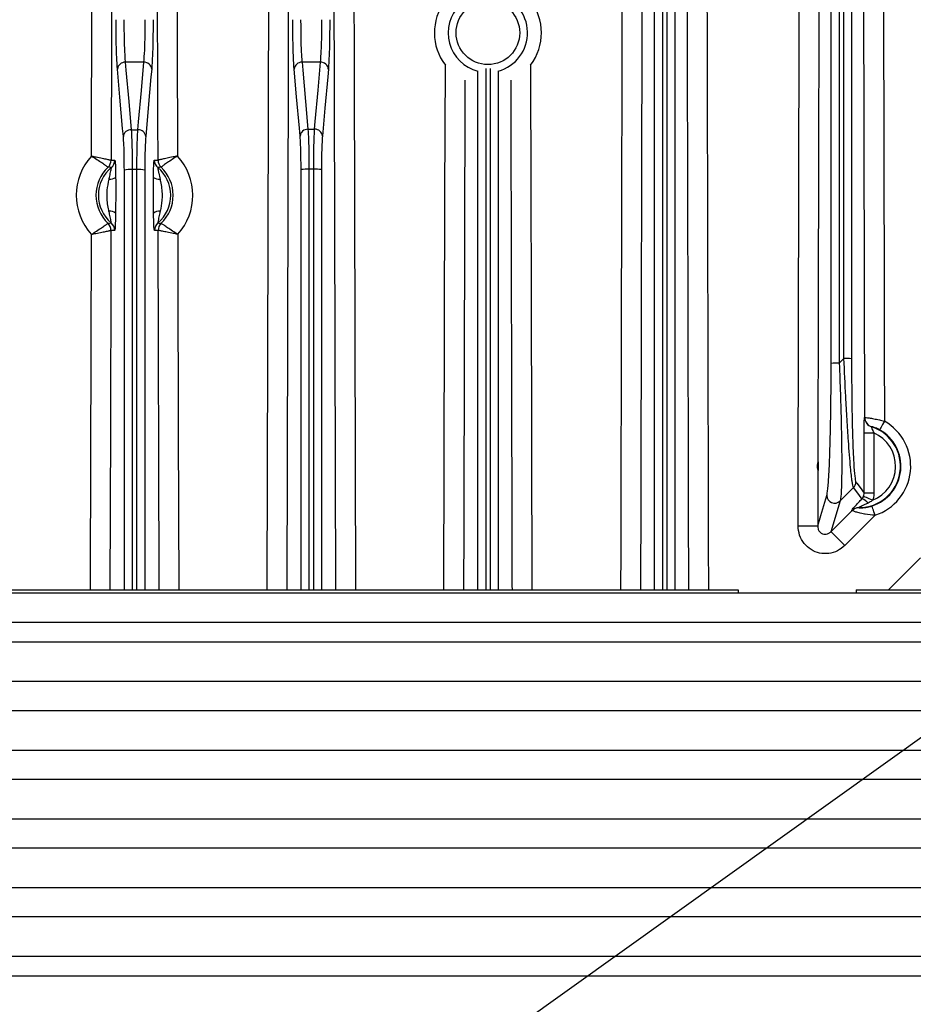
# Model space of a CAD drawing. Extents: x 25 to 439, y 25 to 312.
# Drawn here: x 197 to 216, y 133 to 153 of the extents above; entities that cross this region are included whole.
import ezdxf

# ---------------------------------------------------------------- set-up
doc = ezdxf.new("R2010")
doc.units = 0
doc.header["$LTSCALE"] = 5
doc.header["$PDSIZE"] = -1
doc.linetypes.add('SLD-実線', pattern=[0])
doc.layers.get('0').update_dxf_attribs({"linetype": 'CONTINUOUS'})
doc.layers.get('DEFPOINTS').update_dxf_attribs({"linetype": 'CONTINUOUS'})
doc.layers.add('寸法', color=7, linetype='SLD-実線')
doc.styles.add('SLDTEXTSTYLE1', font='MS UI Gothic.ttf')
doc.dimstyles.new('承認図5', dxfattribs={"dimtxt": 2.5, "dimasz": 2, "dimexe": 0, "dimexo": 0.0625, "dimgap": 0.5, "dimtad": 1, "dimdec": 0, "dimlfac": 5, "dimrnd": 1e-09, "dimzin": 12, "dimtxsty": 'SLDTEXTSTYLE1', "dimblk1": 'OPEN30', "dimblk2": 'OPEN30', "dimsah": 1, "dimcen": 0.1, "dimclrd": 256, "dimclre": 256, "dimclrt": 256, "dimazin": 3, "dimtfac": 1, "dimtdec": 0, "dimtmove": 0, "dimatfit": 3, "dimtolj": 1, "dimtzin": 12})

# ---------------------------------------------------------------- blocks, each defined once
blk = doc.blocks.new('_OPEN30')
at = {"color": 0, "linetype": 'BYBLOCK'}
for p, q in [((-1, 0.267949), (0, 0)), ((0, 0), (-1, -0.267949)), ((0, 0), (-1, 0))]:
    blk.add_line(p, q, dxfattribs=at)
blk = doc.blocks.new('*D90')
at = {"layer": 'DEFPOINTS', "color": 0}
for p in [(200.822, 127.402), (198.707, 125.89)]:
    blk.add_point(p, dxfattribs=at)
at = {"layer": '寸法'}
for p, q in [((241.98, 156.819), (202.449, 128.565)), ((198.707, 125.89), (200.822, 127.402)), ((197.08, 124.727), (195.453, 123.564))]:
    blk.add_line(p, q, dxfattribs=at)
at = {"layer": '寸法', "xscale": 2, "yscale": 2, "zscale": 2}
for p, rotation in [((200.822, 127.402), 215.5549091116932), ((198.707, 125.89), 35.55490911169319)]:
    blk.add_blockref('_OPEN30', p, dxfattribs=dict(at, rotation=rotation))
at = {"layer": '寸法', "insert": (238.441, 156.441), "char_height": 2.5, "attachment_point": 5, "rotation": 35.5549, "style": 'SLDTEXTSTYLE1'}
blk.add_mtext('\\A1;∅13', dxfattribs=at)

msp = doc.modelspace()

# ---------------------------------------------------------------- linework, layer by layer
for p, q in [((199.954, 151.857), (199.575, 151.857)), ((203.553, 151.857), (203.176, 151.857)), ((206.756, 141.106), (206.756, 151.673)), ((206.919, 151.729), (206.92, 141.106)), ((207.016, 141.106), (207.015, 151.727)), ((207.172, 151.674), (207.172, 141.106)), ((199.287, 149.863), (199.362, 149.863)), ((199.287, 149.863), (199.287, 149.863)), ((200.167, 149.863), (200.241, 149.863)), ((200.241, 149.863), (200.242, 149.863)), ((199.225, 149.718), (199.224, 149.718)), ((199.556, 141.106), (199.556, 149.661)), ((199.813, 141.106), (199.813, 149.669)), ((199.972, 149.661), (199.972, 141.106)), ((200.304, 149.718), (200.304, 149.718)), ((203.572, 149.67), (203.572, 141.106)), ((199.221, 148.577), (199.222, 148.577)), ((199.283, 148.432), (199.283, 148.432)), ((199.358, 148.431), (199.283, 148.432)), ((200.245, 148.432), (200.171, 148.431)), ((200.246, 148.432), (200.245, 148.432)), ((200.307, 148.577), (200.307, 148.577)), ((214.121, 145.727), (214.217, 145.822)), ((214.641, 144.621), (214.642, 144.622)), ((214.781, 144.432), (214.78, 144.431)), ((214.826, 144.307), (214.828, 143.077)), ((213.691, 143.719), (213.684, 143.696)), ((213.691, 143.719), (213.69, 143.539)), ((213.684, 143.562), (213.682, 142.411)), ((213.684, 143.562), (213.69, 143.539)), ((214.14, 142.92), (213.953, 142.294)), ((213.953, 142.294), (214.383, 142.724)), ((214.85, 142.628), (214.235, 142.012)), ((214.522, 142.784), (214.524, 142.783)), ((215.131, 141.117), (215.777, 141.763)), ((176.864, 141.046), (222.664, 141.046)), ((177.064, 141.106), (212.064, 141.106)), ((212.064, 141.106), (212.064, 141.046)), ((214.464, 141.106), (214.464, 141.046)), ((214.464, 141.106), (222.464, 141.106)), ((215.131, 141.117), (215.141, 141.106)), ((222.664, 140.446), (176.864, 140.446)), ((222.664, 140.046), (176.864, 140.046)), ((176.864, 139.246), (222.664, 139.246)), ((222.664, 138.646), (176.864, 138.646)), ((176.864, 137.846), (222.664, 137.846)), ((222.664, 137.246), (176.864, 137.246)), ((176.864, 136.446), (222.664, 136.446)), ((222.664, 135.846), (176.864, 135.846)), ((176.864, 135.046), (222.664, 135.046)), ((222.664, 134.446), (176.864, 134.446)), ((176.864, 133.646), (222.664, 133.646)), ((176.864, 133.246), (222.664, 133.246))]:
    msp.add_line(p, q)
at = {"flags": 128}
for points in [[(202.465, 141.106), (202.484, 148.325), (202.512, 158.373), (202.539, 168.422)], [(202.938, 168.421), (202.936, 167.621), (202.928, 164.421), (202.893, 151.621), (202.865, 141.106)], [(203.864, 141.106), (203.837, 151.071), (203.79, 168.375)], [(204.19, 168.376), (204.192, 167.576), (204.201, 164.376), (204.236, 151.576), (204.263, 141.106)], [(198.888, 149.946), (198.89, 150.746), (198.899, 153.946), (198.905, 156.302)], [(200.623, 156.302), (200.626, 155.502), (200.634, 152.302), (200.641, 149.946)], [(199.304, 156.138), (199.303, 155.624), (199.294, 152.424), (199.287, 149.863)], [(200.242, 149.863), (200.239, 150.663), (200.231, 153.863), (200.224, 156.138)], [(199.575, 151.857), (199.589, 151.698), (199.645, 151.058), (199.696, 150.483)], [(199.833, 150.483), (199.847, 150.643), (199.903, 151.282), (199.954, 151.857)], [(203.176, 151.857), (203.19, 151.698), (203.246, 151.058), (203.296, 150.491)], [(203.433, 150.492), (203.447, 150.652), (203.503, 151.291), (203.553, 151.857)], [(199.536, 150.345), (199.522, 150.505), (199.466, 151.144), (199.415, 151.719)], [(200.113, 151.719), (200.099, 151.559), (200.043, 150.92), (199.992, 150.345)], [(203.136, 150.353), (203.122, 150.513), (203.066, 151.153), (203.016, 151.719)], [(203.713, 151.719), (203.699, 151.559), (203.642, 150.92), (203.592, 150.354)], [(206.068, 141.106), (206.089, 149.153), (206.096, 151.794)], [(207.833, 151.798), (207.84, 149.167), (207.845, 147.2), (207.86, 141.106)], [(199.696, 150.483), (199.764, 150.483), (199.833, 150.483)], [(203.296, 150.491), (203.369, 150.492), (203.433, 150.492)], [(199.813, 149.669), (199.764, 149.669), (199.716, 149.669)], [(199.716, 149.669), (199.716, 149.35), (199.716, 148.072), (199.716, 142.959), (199.716, 141.106)], [(203.414, 149.678), (203.377, 149.677), (203.317, 149.677)], [(199.283, 148.432), (199.281, 147.632), (199.272, 144.432), (199.263, 141.106)], [(200.266, 141.106), (200.265, 141.329), (200.246, 148.432)], [(198.864, 141.106), (198.864, 141.406), (198.884, 148.352)], [(200.645, 148.352), (200.647, 147.552), (200.656, 144.352), (200.665, 141.106)], [(215.041, 144.542), (215.023, 144.509), (215.005, 144.477), (214.988, 144.448), (214.973, 144.421), (214.961, 144.4), (214.952, 144.383), (214.946, 144.373), (214.943, 144.368)], [(214.629, 143.077), (214.628, 143.477), (214.626, 144.307)], [(214.626, 144.307), (214.632, 144.307), (214.644, 144.307), (214.663, 144.307), (214.688, 144.307), (214.718, 144.307), (214.752, 144.307), (214.788, 144.307), (214.826, 144.307)], [(214.461, 143.304), (214.478, 143.281), (214.545, 143.191), (214.629, 143.077)], [(213.682, 142.411), (213.745, 142.622), (213.868, 143.033)], [(214.414, 143.191), (214.21, 142.988), (214.14, 142.92)], [(214.583, 142.962), (214.519, 143.048), (214.414, 143.191)], [(214.8, 142.936), (214.766, 142.951), (214.733, 142.965), (214.702, 142.978), (214.675, 142.989), (214.652, 142.999), (214.634, 143.006), (214.622, 143.011), (214.616, 143.014)], [(214.828, 143.077), (214.791, 143.077), (214.754, 143.077), (214.721, 143.077), (214.691, 143.077), (214.666, 143.077), (214.647, 143.077), (214.634, 143.077), (214.629, 143.077)], [(214.85, 142.628), (214.838, 142.664), (214.827, 142.699), (214.817, 142.731), (214.807, 142.76), (214.8, 142.784), (214.794, 142.802), (214.79, 142.813), (214.789, 142.818)], [(213.282, 142.412), (213.358, 142.411), (213.43, 142.411), (213.498, 142.411), (213.558, 142.411), (213.607, 142.411), (213.645, 142.411), (213.671, 142.411), (213.682, 142.411)], [(214.235, 142.012), (214.183, 142.065), (214.132, 142.115), (214.086, 142.162), (214.044, 142.204), (214.009, 142.239), (213.981, 142.266), (213.962, 142.285), (213.953, 142.294)]]:
    msp.add_lwpolyline(points, dxfattribs=at)
msp.add_circle((206.963, 152.456), 0.648)
for centre, radius, start, end in [((199.764, 126.646), 43.505, 45, 164.1529), ((199.764, 126.646), 43.505, 15.8553, 135), ((206.963, 152.456), 0.808, 284.951, 77.9842), ((206.963, 152.456), 1.09, 143.4378, 217.3199), ((206.963, 152.456), 1.09, 322.9403, 37.3621), ((206.963, 152.456), 0.808, 135, 255.2691), ((199.57, 151.702), 0.155, 87.9229, 173.7619), ((199.959, 151.702), 0.155, 6.2381, 92.0771), ((203.17, 151.702), 0.155, 87.9235, 173.7637), ((203.558, 151.702), 0.155, 6.2369, 92.0759), ((199.69, 150.328), 0.155, 87.9225, 173.7622), ((199.838, 150.328), 0.155, 6.2378, 92.0775), ((203.29, 150.336), 0.155, 87.923, 173.7637), ((203.438, 150.337), 0.155, 6.2362, 92.0767), ((199.764, 149.146), 1.186, 137.6335, 222.0516), ((199.087, 149.864), 0.2, 313.401, 359.7723), ((199.087, 149.864), 0.2, 313.4133, 359.8552), ((199.162, 149.864), 0.2, 310.1043, 359.8467), ((200.367, 149.864), 0.2, 180.1533, 229.8957), ((200.442, 149.864), 0.2, 180.1448, 226.5867), ((200.442, 149.864), 0.2, 180.2277, 226.599), ((199.764, 149.146), 1.186, 317.9484, 42.3665), ((199.764, 149.146), 0.787, 133.3244, 226.3608), ((199.764, 149.146), 0.737, 130.0142, 229.6709), ((199.679, 148.804), 0.866, 87.5463, 98.1404), ((199.85, 148.804), 0.866, 81.8596, 92.4537), ((199.764, 149.146), 0.737, 310.3291, 49.9858), ((199.764, 149.146), 0.787, 313.6392, 46.6756), ((203.28, 148.793), 0.885, 87.5627, 98.0128), ((203.45, 148.81), 0.868, 81.9264, 92.4115), ((199.261, 149.663), 0.192, 264.9842, 308.0543), ((200.267, 149.663), 0.192, 231.9457, 275.0158), ((199.258, 148.632), 0.192, 51.6289, 94.7032), ((200.27, 148.632), 0.192, 85.2968, 128.3711), ((199.083, 148.432), 0.2, 359.9127, 46.2845), ((199.083, 148.432), 0.2, 359.8298, 46.2721), ((199.158, 148.432), 0.2, 359.8385, 49.5808), ((200.371, 148.432), 0.2, 130.4192, 180.1615), ((200.445, 148.432), 0.2, 133.7279, 180.1702), ((200.446, 148.432), 0.2, 133.7155, 180.0873), ((214.252, 144.784), 1.039, 83.379, 91.9294), ((214.082, 144.605), 1.123, 87.9912, 96.415), ((214.841, 144.622), 0.2, 180.1721, 252.3327), ((214.842, 144.622), 0.2, 180.1734, 252.281), ((214.526, 143.627), 0.843, 269.7431, 72.4428), ((214.526, 143.627), 1.051, 287.9956, 60.6029), ((214.526, 143.627), 0.851, 287.9956, 60.6029), ((214.526, 143.627), 0.743, 291.6613, 66.184), ((214.526, 143.627), 0.84, 173.7492, 186.0097), ((214.301, 143.304), 0.16, 314.9099, 359.8711), ((214.028, 143.035), 0.161, 181.007, 313.9322), ((214.488, 142.681), 0.296, 41.3745, 71.2318), ((214.522, 142.584), 0.2, 89.9581, 135.226), ((214.524, 142.583), 0.2, 90.093, 135.2269), ((199.764, 126.646), 43.505, 166.0066, 13.9853), ((199.764, 126.646), 43.505, 166.0066, 13.9853)]:
    msp.add_arc(centre, radius, start, end)
msp.add_ellipse((214.637, 143.516), major_axis=(0.631, -0.631), ratio=0.916887, start_param=5.150116, end_param=5.153138)
for points, knots in [([(209.674, 141.106), (209.68, 143.959), (209.693, 149.736), (209.716, 158.437), (209.731, 164.285), (209.739, 167.209)], [0, 0, 0, 0, 0.327852, 0.663926, 1, 1, 1, 1]), ([(210.139, 167.208), (210.138, 166.941), (210.134, 165.608), (210.119, 160.008), (210.105, 154.426), (210.086, 147.059), (210.08, 143.958), (210.073, 141.106)], [0, 0, 0, 0, 0.030649, 0.153245, 0.64363, 0.672173, 1, 1, 1, 1]), ([(211.055, 141.106), (211.051, 143.151), (211.04, 148.097), (211.017, 156.75), (211, 163.358), (210.99, 167.066)], [0, 0, 0, 0, 0.236354, 0.571538, 1, 1, 1, 1]), ([(211.39, 167.067), (211.39, 166.8), (211.394, 165.467), (211.409, 159.867), (211.425, 153.526), (211.443, 146.205), (211.45, 143.152), (211.455, 141.106)], [0, 0, 0, 0, 0.030815, 0.154077, 0.647124, 0.763619, 1, 1, 1, 1]), ([(210.356, 141.106), (210.356, 142.575), (210.356, 146.623), (210.356, 154.626), (210.356, 161.16), (210.356, 165.116)], [0, 0, 0, 0, 0.183484, 0.505599, 1, 1, 1, 1]), ([(210.518, 165.124), (210.519, 161.168), (210.519, 154.633), (210.52, 146.627), (210.521, 142.577), (210.521, 141.106)], [0, 0, 0, 0, 0.494256, 0.816287, 1, 1, 1, 1]), ([(210.617, 141.106), (210.617, 143.182), (210.616, 148.283), (210.615, 156.279), (210.615, 162.2), (210.615, 165.097)], [0, 0, 0, 0, 0.25952, 0.637709, 1, 1, 1, 1]), ([(210.772, 165.089), (210.772, 162.193), (210.772, 156.272), (210.772, 148.278), (210.772, 143.18), (210.772, 141.106)], [0, 0, 0, 0, 0.362398, 0.74069, 1, 1, 1, 1]), ([(213.956, 145.721), (213.956, 148.429), (213.956, 154.497), (213.956, 160.564), (213.956, 163.923)], [0, 0, 0, 0, 0.446274, 1, 1, 1, 1]), ([(214.119, 163.931), (214.119, 160.571), (214.12, 154.504), (214.121, 148.435), (214.121, 145.727)], [0, 0, 0, 0, 0.553715, 1, 1, 1, 1]), ([(214.217, 145.822), (214.217, 149.162), (214.216, 155.187), (214.216, 161.21), (214.215, 163.894)], [0, 0, 0, 0, 0.554397, 1, 1, 1, 1]), ([(214.372, 163.886), (214.372, 161.202), (214.372, 155.18), (214.372, 149.156), (214.372, 145.816)], [0, 0, 0, 0, 0.445613, 1, 1, 1, 1]), ([(213.724, 160.501), (213.724, 160.234), (213.72, 158.901), (213.711, 155.219), (213.698, 149.884), (213.689, 145.616), (213.684, 143.696)], [0, 0, 0, 0, 0.047604, 0.238027, 0.657261, 1, 1, 1, 1]), ([(214.642, 144.622), (214.64, 145.433), (214.633, 148.499), (214.622, 153.35), (214.611, 157.86), (214.605, 160.115), (214.604, 160.585)], [0, 0, 0, 0, 0.152405, 0.576204, 0.911779, 1, 1, 1, 1]), ([(215.004, 160.506), (215.005, 160.063), (215.013, 156.933), (215.026, 151.612), (215.037, 146.734), (215.041, 144.542)], [0, 0, 0, 0, 0.083208, 0.588181, 1, 1, 1, 1]), ([(213.282, 142.412), (213.288, 145.122), (213.3, 150.544), (213.315, 156.542), (213.323, 159.83), (213.325, 160.407)], [0, 0, 0, 0, 0.451899, 0.903798, 1, 1, 1, 1]), ([(199.415, 151.719), (199.41, 151.796), (199.399, 151.948), (199.389, 152.307), (199.388, 152.58), (199.388, 152.724)], [0, 0, 0, 0, 0.322329, 0.644672, 1, 1, 1, 1]), ([(199.547, 152.723), (199.548, 152.599), (199.549, 152.362), (199.559, 152.072), (199.569, 151.922), (199.574, 151.865), (199.575, 151.857)], [0, 0, 0, 0, 0.355107, 0.677281, 0.958619, 1, 1, 1, 1]), ([(199.954, 151.857), (199.96, 151.931), (199.971, 152.072), (199.98, 152.375), (199.982, 152.597), (199.981, 152.709), (199.981, 152.723)], [0, 0, 0, 0, 0.356248, 0.677882, 0.959537, 1, 1, 1, 1]), ([(200.141, 152.724), (200.141, 152.594), (200.14, 152.334), (200.13, 151.968), (200.119, 151.805), (200.113, 151.719)], [0, 0, 0, 0, 0.321813, 0.643619, 1, 1, 1, 1]), ([(203.016, 151.719), (203.011, 151.796), (203, 151.948), (202.99, 152.307), (202.989, 152.58), (202.988, 152.724)], [0, 0, 0, 0, 0.32233, 0.644673, 1, 1, 1, 1]), ([(203.148, 152.723), (203.149, 152.599), (203.149, 152.362), (203.159, 152.072), (203.169, 151.922), (203.175, 151.865), (203.176, 151.857)], [0, 0, 0, 0, 0.355107, 0.67728, 0.958619, 1, 1, 1, 1]), ([(203.553, 151.857), (203.559, 151.931), (203.57, 152.072), (203.579, 152.375), (203.581, 152.597), (203.581, 152.709), (203.58, 152.723)], [0, 0, 0, 0, 0.356246, 0.677882, 0.95954, 1, 1, 1, 1]), ([(203.74, 152.724), (203.74, 152.594), (203.739, 152.334), (203.73, 151.968), (203.718, 151.805), (203.713, 151.719)], [0, 0, 0, 0, 0.321813, 0.64362, 1, 1, 1, 1]), ([(206.494, 151.493), (206.494, 151.387), (206.492, 150.607), (206.483, 147.145), (206.475, 143.788), (206.468, 141.106)], [0, 0, 0, 0, 0.030523, 0.225385, 1, 1, 1, 1]), ([(207.461, 141.106), (207.46, 141.357), (207.452, 144.82), (207.443, 148.282), (207.434, 151.494)], [0, 0, 0, 0, 0.072371, 1, 1, 1, 1]), ([(199.696, 150.483), (199.7, 150.417), (199.708, 150.286), (199.715, 149.992), (199.716, 149.775), (199.716, 149.669)], [0, 0, 0, 0, 0.339091, 0.678239, 1, 1, 1, 1]), ([(199.813, 149.669), (199.813, 149.781), (199.814, 150.003), (199.821, 150.293), (199.829, 150.421), (199.833, 150.483)], [0, 0, 0, 0, 0.338617, 0.677198, 1, 1, 1, 1]), ([(203.296, 150.491), (203.3, 150.426), (203.308, 150.294), (203.316, 150), (203.317, 149.783), (203.317, 149.677)], [0, 0, 0, 0, 0.338789, 0.677617, 1, 1, 1, 1]), ([(203.414, 149.678), (203.414, 149.789), (203.415, 150.011), (203.422, 150.302), (203.429, 150.43), (203.433, 150.492)], [0, 0, 0, 0, 0.338289, 0.676519, 1, 1, 1, 1]), ([(199.556, 149.661), (199.556, 149.75), (199.555, 149.933), (199.548, 150.179), (199.54, 150.29), (199.536, 150.345)], [0, 0, 0, 0, 0.321729, 0.660871, 1, 1, 1, 1]), ([(199.992, 150.345), (199.989, 150.293), (199.981, 150.186), (199.974, 149.942), (199.973, 149.755), (199.972, 149.661)], [0, 0, 0, 0, 0.322839, 0.661417, 1, 1, 1, 1]), ([(203.156, 149.669), (203.156, 149.758), (203.155, 149.941), (203.148, 150.188), (203.14, 150.298), (203.136, 150.353)], [0, 0, 0, 0, 0.322366, 0.661188, 1, 1, 1, 1]), ([(203.592, 150.354), (203.589, 150.302), (203.581, 150.194), (203.574, 149.95), (203.573, 149.763), (203.572, 149.67)], [0, 0, 0, 0, 0.323534, 0.661762, 1, 1, 1, 1]), ([(198.888, 149.946), (198.889, 149.945), (198.92, 149.939), (198.995, 149.924), (199.105, 149.902), (199.202, 149.882), (199.269, 149.867), (199.281, 149.865), (199.287, 149.863)], [0, 0, 0, 0, 0.003267, 0.155021, 0.377721, 0.587311, 0.792106, 1, 1, 1, 1]), ([(198.888, 149.946), (198.888, 149.945), (198.915, 149.929), (198.981, 149.888), (199.074, 149.826), (199.155, 149.77), (199.21, 149.73), (199.219, 149.722), (199.224, 149.718)], [0, 0, 0, 0, 0.003273, 0.155158, 0.377717, 0.587071, 0.791843, 1, 1, 1, 1]), ([(199.362, 149.863), (199.364, 149.859), (199.367, 149.852), (199.372, 149.795), (199.377, 149.699), (199.379, 149.597), (199.379, 149.528), (199.379, 149.512)], [0, 0, 0, 0, 0.19809, 0.395829, 0.600778, 0.909857, 1, 1, 1, 1]), ([(200.149, 149.512), (200.15, 149.57), (200.151, 149.67), (200.156, 149.786), (200.161, 149.852), (200.165, 149.86), (200.167, 149.863)], [0, 0, 0, 0, 0.335544, 0.572503, 0.811001, 1, 1, 1, 1]), ([(200.641, 149.946), (200.64, 149.945), (200.609, 149.939), (200.534, 149.924), (200.424, 149.902), (200.327, 149.882), (200.26, 149.867), (200.248, 149.865), (200.242, 149.863)], [0, 0, 0, 0, 0.003267, 0.155021, 0.377721, 0.587311, 0.792106, 1, 1, 1, 1]), ([(200.641, 149.946), (200.64, 149.945), (200.613, 149.929), (200.548, 149.888), (200.455, 149.826), (200.374, 149.77), (200.319, 149.73), (200.309, 149.722), (200.304, 149.718)], [0, 0, 0, 0, 0.003273, 0.155158, 0.377717, 0.587071, 0.791843, 1, 1, 1, 1]), ([(199.291, 149.711), (199.284, 149.711), (199.263, 149.715), (199.241, 149.717), (199.225, 149.718)], [0, 0, 0, 0, 0.281198, 1, 1, 1, 1]), ([(199.245, 149.472), (199.247, 149.484), (199.258, 149.533), (199.274, 149.602), (199.287, 149.667), (199.292, 149.7), (199.292, 149.71), (199.291, 149.71), (199.291, 149.711)], [0, 0, 0, 0, 0.113658, 0.463257, 0.66259, 0.835732, 0.961263, 1, 1, 1, 1]), ([(200.238, 149.711), (200.237, 149.709), (200.237, 149.708), (200.238, 149.694), (200.24, 149.679), (200.246, 149.644), (200.259, 149.581), (200.275, 149.514), (200.284, 149.472)], [0, 0, 0, 0, 0.137527, 0.156254, 0.334183, 0.366767, 0.60369, 1, 1, 1, 1]), ([(200.304, 149.718), (200.304, 149.718), (200.282, 149.716), (200.26, 149.713), (200.238, 149.711)], [0, 0, 0, 0, 0.009516, 1, 1, 1, 1]), ([(203.156, 141.106), (203.156, 143.4), (203.156, 146.255), (203.156, 149.109), (203.156, 149.669)], [0, 0, 0, 0, 0.803646, 1, 1, 1, 1]), ([(203.317, 149.677), (203.317, 149.571), (203.317, 149.038), (203.318, 146.801), (203.318, 144.051), (203.318, 141.726), (203.318, 141.106)], [0, 0, 0, 0, 0.037286, 0.186428, 0.783, 1, 1, 1, 1]), ([(203.415, 141.106), (203.414, 143.477), (203.414, 146.335), (203.414, 149.192), (203.414, 149.678)], [0, 0, 0, 0, 0.829918, 1, 1, 1, 1]), ([(199.243, 148.823), (199.24, 148.838), (199.217, 148.944), (199.199, 149.088), (199.209, 149.292), (199.23, 149.399), (199.245, 149.472)], [0, 0, 0, 0, 0.069018, 0.499809, 0.658422, 1, 1, 1, 1]), ([(199.379, 149.512), (199.38, 149.427), (199.38, 149.306), (199.38, 149.08), (199.379, 148.921), (199.378, 148.801), (199.377, 148.783)], [0, 0, 0, 0, 0.351003, 0.499937, 0.923334, 1, 1, 1, 1]), ([(200.151, 148.783), (200.15, 148.868), (200.149, 148.989), (200.149, 149.214), (200.148, 149.374), (200.149, 149.493), (200.149, 149.512)], [0, 0, 0, 0, 0.351003, 0.499936, 0.923334, 1, 1, 1, 1]), ([(200.284, 149.472), (200.287, 149.457), (200.31, 149.351), (200.329, 149.207), (200.321, 149.004), (200.3, 148.897), (200.286, 148.823)], [0, 0, 0, 0, 0.069017, 0.499808, 0.658423, 1, 1, 1, 1]), ([(199.287, 148.584), (199.288, 148.586), (199.289, 148.587), (199.288, 148.601), (199.284, 148.628), (199.272, 148.693), (199.256, 148.762), (199.245, 148.811), (199.243, 148.823)], [0, 0, 0, 0, 0.137483, 0.164101, 0.337278, 0.536652, 0.88632, 1, 1, 1, 1]), ([(199.377, 148.783), (199.377, 148.767), (199.376, 148.697), (199.373, 148.595), (199.369, 148.5), (199.364, 148.443), (199.36, 148.435), (199.358, 148.431)], [0, 0, 0, 0, 0.090144, 0.399222, 0.604172, 0.80191, 1, 1, 1, 1]), ([(200.171, 148.431), (200.169, 148.435), (200.165, 148.443), (200.16, 148.5), (200.155, 148.595), (200.153, 148.697), (200.152, 148.767), (200.151, 148.783)], [0, 0, 0, 0, 0.19809, 0.395828, 0.600778, 0.909856, 1, 1, 1, 1]), ([(200.286, 148.823), (200.283, 148.811), (200.273, 148.762), (200.257, 148.693), (200.244, 148.628), (200.24, 148.595), (200.24, 148.585), (200.241, 148.584), (200.241, 148.584)], [0, 0, 0, 0, 0.113657, 0.463256, 0.66259, 0.835732, 0.961263, 1, 1, 1, 1]), ([(198.884, 148.352), (198.884, 148.352), (198.911, 148.368), (198.977, 148.409), (199.07, 148.47), (199.151, 148.526), (199.206, 148.566), (199.216, 148.573), (199.221, 148.577)], [0, 0, 0, 0, 0.003274, 0.155159, 0.377716, 0.587071, 0.791843, 1, 1, 1, 1]), ([(198.884, 148.352), (198.884, 148.352), (198.915, 148.358), (198.991, 148.372), (199.101, 148.394), (199.198, 148.414), (199.265, 148.428), (199.277, 148.43), (199.283, 148.432)], [0, 0, 0, 0, 0.003267, 0.155021, 0.377721, 0.587311, 0.792106, 1, 1, 1, 1]), ([(199.222, 148.577), (199.222, 148.577), (199.244, 148.579), (199.266, 148.582), (199.287, 148.584)], [0, 0, 0, 0, 0.009516, 1, 1, 1, 1]), ([(200.241, 148.584), (200.247, 148.583), (200.269, 148.58), (200.291, 148.578), (200.307, 148.577)], [0, 0, 0, 0, 0.281198, 1, 1, 1, 1]), ([(200.645, 148.352), (200.645, 148.352), (200.614, 148.358), (200.538, 148.372), (200.428, 148.394), (200.331, 148.414), (200.264, 148.428), (200.252, 148.43), (200.246, 148.432)], [0, 0, 0, 0, 0.003267, 0.155021, 0.377721, 0.587311, 0.792106, 1, 1, 1, 1]), ([(200.645, 148.352), (200.645, 148.352), (200.618, 148.368), (200.552, 148.409), (200.458, 148.47), (200.377, 148.526), (200.322, 148.566), (200.312, 148.573), (200.307, 148.577)], [0, 0, 0, 0, 0.003274, 0.155159, 0.377716, 0.587071, 0.791843, 1, 1, 1, 1]), ([(214.414, 143.191), (214.404, 143.222), (214.385, 143.284), (214.348, 143.622), (214.312, 144.073), (214.279, 144.579), (214.248, 145.141), (214.229, 145.562), (214.217, 145.822)], [0, 0, 0, 0, 0.150152, 0.298638, 0.499504, 0.637462, 0.7756, 1, 1, 1, 1]), ([(213.868, 143.033), (213.871, 143.046), (213.883, 143.095), (213.904, 143.311), (213.923, 143.696), (213.937, 144.128), (213.947, 144.583), (213.955, 145.119), (213.956, 145.52), (213.956, 145.721)], [0, 0, 0, 0, 0.055231, 0.202374, 0.389118, 0.516516, 0.644072, 0.821974, 1, 1, 1, 1]), ([(214.121, 145.727), (214.129, 145.517), (214.146, 145.098), (214.161, 144.538), (214.169, 144.063), (214.173, 143.61), (214.168, 143.209), (214.154, 142.985), (214.143, 142.934), (214.14, 142.92)], [0, 0, 0, 0, 0.175881, 0.351642, 0.478597, 0.605403, 0.79346, 0.943398, 1, 1, 1, 1]), ([(214.372, 145.816), (214.373, 145.567), (214.374, 145.165), (214.382, 144.627), (214.394, 144.145), (214.412, 143.714), (214.436, 143.391), (214.453, 143.333), (214.461, 143.304)], [0, 0, 0, 0, 0.227944, 0.36735, 0.506565, 0.706844, 0.85314, 1, 1, 1, 1]), ([(214.626, 144.307), (214.626, 144.344), (214.626, 144.42), (214.629, 144.519), (214.633, 144.588), (214.637, 144.617), (214.64, 144.62), (214.641, 144.621)], [0, 0, 0, 0, 0.238112, 0.476895, 0.699368, 0.909016, 1, 1, 1, 1]), ([(214.642, 144.622), (214.648, 144.622), (214.66, 144.621), (214.728, 144.612), (214.823, 144.595), (214.932, 144.572), (215.007, 144.552), (215.041, 144.542)], [0, 0, 0, 0, 0.208701, 0.415806, 0.620284, 0.826587, 1, 1, 1, 1]), ([(214.78, 144.431), (214.78, 144.431), (214.778, 144.43), (214.779, 144.425), (214.781, 144.414), (214.783, 144.404), (214.79, 144.383), (214.802, 144.352), (214.818, 144.323), (214.826, 144.307)], [0, 0, 0, 0, 0.078127, 0.224821, 0.260001, 0.432259, 0.464991, 0.712235, 1, 1, 1, 1]), ([(214.943, 144.368), (214.929, 144.376), (214.899, 144.392), (214.854, 144.411), (214.815, 144.425), (214.788, 144.432), (214.784, 144.432), (214.781, 144.432)], [0, 0, 0, 0, 0.165323, 0.362064, 0.563555, 0.777226, 1, 1, 1, 1]), ([(213.684, 143.562), (213.684, 143.562), (213.684, 143.563), (213.683, 143.569), (213.682, 143.581), (213.68, 143.603), (213.68, 143.631), (213.681, 143.659), (213.682, 143.679), (213.683, 143.692), (213.684, 143.695), (213.684, 143.696)], [0, 0, 0, 0, 0.022115, 0.097683, 0.19485, 0.330259, 0.515, 0.696573, 0.828999, 0.923131, 1, 1, 1, 1]), ([(214.583, 142.962), (214.594, 142.975), (214.607, 142.991), (214.615, 143.011), (214.616, 143.014)], [0, 0, 0, 0, 0.839137, 1, 1, 1, 1]), ([(214.616, 143.014), (214.617, 143.014), (214.624, 143.031), (214.628, 143.053), (214.629, 143.074), (214.629, 143.077)], [0, 0, 0, 0, 0.020062, 0.856256, 1, 1, 1, 1]), ([(214.828, 143.077), (214.828, 143.07), (214.828, 143.022), (214.813, 142.976), (214.8, 142.936)], [0, 0, 0, 0, 0.143412, 1, 1, 1, 1]), ([(214.38, 142.725), (214.38, 142.728), (214.38, 142.734), (214.408, 142.772), (214.455, 142.826), (214.517, 142.893), (214.561, 142.939), (214.583, 142.962)], [0, 0, 0, 0, 0.181719, 0.352504, 0.571449, 0.788979, 1, 1, 1, 1]), ([(214.71, 142.877), (214.688, 142.867), (214.647, 142.847), (214.591, 142.821), (214.552, 142.803), (214.533, 142.793), (214.525, 142.788), (214.52, 142.785), (214.521, 142.784), (214.522, 142.784)], [0, 0, 0, 0, 0.291107, 0.549906, 0.759987, 0.833805, 0.886815, 0.941652, 1, 1, 1, 1]), ([(214.524, 142.783), (214.526, 142.782), (214.531, 142.781), (214.556, 142.78), (214.6, 142.781), (214.681, 142.788), (214.746, 142.806), (214.789, 142.818)], [0, 0, 0, 0, 0.123423, 0.266742, 0.438927, 0.637595, 1, 1, 1, 1]), ([(214.8, 142.936), (214.796, 142.933), (214.768, 142.909), (214.737, 142.892), (214.71, 142.877)], [0, 0, 0, 0, 0.158613, 1, 1, 1, 1]), ([(214.85, 142.628), (214.782, 142.632), (214.709, 142.637), (214.601, 142.657), (214.523, 142.675), (214.443, 142.7), (214.396, 142.717), (214.387, 142.722), (214.383, 142.724)], [0, 0, 0, 0, 0.306752, 0.32894, 0.528675, 0.71108, 0.866103, 1, 1, 1, 1]), ([(214.235, 142.012), (214.187, 141.973), (214.091, 141.893), (213.907, 141.841), (213.719, 141.849), (213.542, 141.92), (213.398, 142.048), (213.301, 142.219), (213.288, 142.347), (213.282, 142.412)], [0, 0, 0, 0, 0.140898, 0.281878, 0.422551, 0.56442, 0.708508, 0.854286, 1, 1, 1, 1]), ([(213.682, 142.411), (213.683, 142.391), (213.685, 142.353), (213.712, 142.301), (213.752, 142.262), (213.804, 142.241), (213.859, 142.24), (213.912, 142.258), (213.939, 142.282), (213.953, 142.294)], [0, 0, 0, 0, 0.156237, 0.305364, 0.445341, 0.579084, 0.712946, 0.852852, 1, 1, 1, 1])]:
    msp.add_open_spline(points, degree=3, knots=knots)

# ---------------------------------------------------------------- dimensions: what is measured, and where the dimension line sits
at = {"layer": '寸法'}
dim = msp.add_diameter_dim_2p(p1=(198.707, 125.89), p2=(200.822, 127.402), dimstyle='承認図5', override={"dimscale": 1, "dimtix": 0, "dimtofl": 1, "dimtmove": 0, "dimatfit": 1}, dxfattribs=at)
dim.commit()
dim.dimension.update_dxf_attribs({"geometry": '*D90', "text_midpoint": (239.458, 155.017), "dimtype": 131})

doc.saveas('drawing.dxf')
